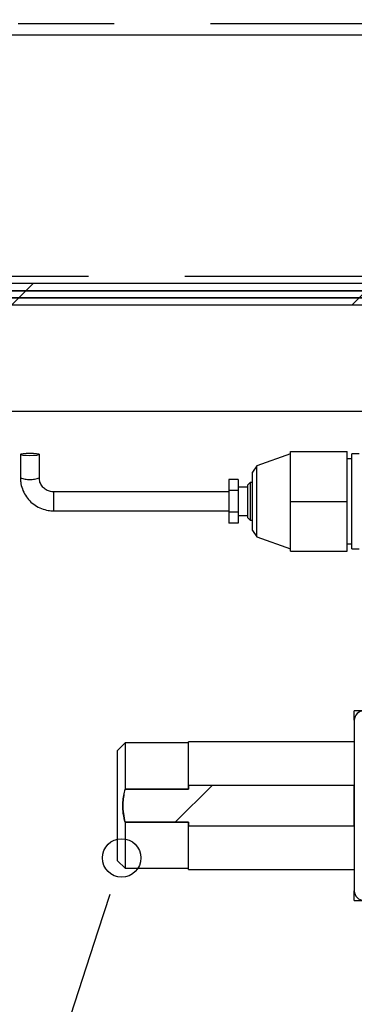
# Paper-space layout 'Layout1' of a CAD drawing. Extents: x 0 to 415, y 0 to 292.
# Drawn here: x 236 to 240, y 222 to 235 of the extents above; entities that cross this region are included whole.
import ezdxf

# ---------------------------------------------------------------- set-up
doc = ezdxf.new("R2010")
doc.units = 0
doc.linetypes.add('PHANTOM', pattern=[12.7, 6.35, -1.27, 1.27, -1.27, 1.27, -1.27])
doc.layers.get('0').update_dxf_attribs({"linetype": 'CONTINUOUS'})
doc.layers.add('BEMAßUNG', color=96, linetype='CONTINUOUS')
doc.layers.add('SLD-0', color=179, linetype='CONTINUOUS')

psp = doc.layouts.get("Layout1")

# ---------------------------------------------------------------- hatches: boundary and pattern name
at = {"linetype": 'CONTINUOUS'}
h = psp.add_hatch(dxfattribs=at)
h.set_pattern_fill('ANSI31', color=179, angle=2e-06, style=0)
h.paths.add_polyline_path([(244.203, 231.348), (244.203, 231.442), (201.765, 231.442), (201.765, 231.348)], flags=0)
h = psp.add_hatch(dxfattribs=at)
h.set_pattern_fill('ANSI31', color=179, angle=2e-06, style=0)
h.paths.add_polyline_path([(193.299, 231.255), (244.046, 231.255), (244.046, 231.348), (193.299, 231.348)], flags=0)
h = psp.add_hatch(dxfattribs=at)
h.set_pattern_fill('ANSI31', color=179, angle=2e-06, style=0)
edge = h.paths.add_edge_path(flags=0)
edge.add_arc((243.984, 231.067), 0.0938, 0, 90, ccw=False)
edge.add_line((244.078, 231.067), (244.078, 230.505))
edge.add_line((244.078, 230.505), (244.171, 230.505))
edge.add_line((244.171, 230.505), (244.171, 231.067))
edge.add_arc((243.984, 231.067), 0.187, 0, 90)
edge.add_line((243.984, 231.255), (234.984, 231.255))
edge.add_arc((234.984, 231.067), 0.187, 90, 180)
edge.add_line((234.796, 231.067), (234.796, 230.005))
edge.add_line((234.796, 230.005), (234.89, 230.005))
edge.add_line((234.89, 230.005), (234.89, 231.067))
edge.add_arc((234.984, 231.067), 0.0938, 90, 180, ccw=False)
edge.add_line((234.984, 231.161), (243.984, 231.161))
h = psp.add_hatch(dxfattribs=at)
h.set_pattern_fill('ANSI31', color=179, angle=2e-06, style=0)
edge = h.paths.add_edge_path(flags=0)
edge.add_arc((242.546, 223.433), 0.125, 270, 360)
edge.add_line((242.671, 223.433), (242.671, 225.683))
edge.add_arc((242.546, 225.683), 0.125, 0, 90)
edge.add_line((242.546, 225.808), (240.296, 225.808))
edge.add_arc((240.296, 225.683), 0.125, 90, 180)
edge.add_line((240.171, 225.683), (240.171, 223.433))
edge.add_arc((240.296, 223.433), 0.125, 180, 270)
edge.add_line((240.296, 223.308), (242.546, 223.308))
edge = h.paths.add_edge_path(flags=0)
edge.add_line((240.296, 223.558), (240.296, 225.558))
edge.add_arc((240.421, 225.558), 0.125, 90, 180, ccw=False)
edge.add_line((240.421, 225.683), (242.421, 225.683))
edge.add_arc((242.421, 225.558), 0.125, 0, 90, ccw=False)
edge.add_line((242.546, 225.558), (242.546, 223.558))
edge.add_arc((242.421, 223.558), 0.125, 270, 360, ccw=False)
edge.add_line((242.421, 223.433), (240.421, 223.433))
edge.add_arc((240.421, 223.558), 0.125, 180, 270, ccw=False)
h = psp.add_hatch(dxfattribs=at)
h.set_pattern_fill('ANSI32', color=179, style=0)
edge = h.paths.add_edge_path(flags=0)
edge.add_line((237.984, 224.29), (240.171, 224.29))
edge.add_line((240.171, 224.29), (240.171, 224.825))
edge.add_line((240.171, 224.825), (237.984, 224.825))
edge.add_line((237.984, 224.825), (237.984, 224.776))
edge.add_line((237.984, 224.776), (237.146, 224.776))
edge.add_spline(control_points=[(237.146, 224.776), (237.131, 224.72), (237.122, 224.662), (237.118, 224.604), (237.114, 224.523), (237.122, 224.441), (237.14, 224.362), (237.142, 224.354), (237.144, 224.347), (237.146, 224.339)], knot_values=[0.013256, 0.013256, 0.013256, 0.013256, 0.016022, 0.016022, 0.016022, 0.019871, 0.019871, 0.019871, 0.020244, 0.020244, 0.020244, 0.020244], weights=[1, 1, 1, 1, 1, 1, 1, 1, 1, 1], degree=3, periodic=0)
edge.add_line((237.146, 224.339), (237.984, 224.339))
edge.add_line((237.984, 224.339), (237.984, 224.29))

# ---------------------------------------------------------------- linework, layer by layer
at = {"layer": 'BEMAßUNG'}
psp.add_line((236.787, 222.902), (220.813, 173.821), dxfattribs=at)
at = {"layer": 'SLD-0', "color": 8, "linetype": 'PHANTOM'}
for p, q in [((200.174, 234.87), (244.032, 234.87)), ((244.283, 231.536), (201.685, 231.536)), ((236.203, 228.695), (236.203, 228.445))]:
    psp.add_line(p, q, dxfattribs=at)
at = {"layer": 'SLD-0', "color": 179, "linetype": 'CONTINUOUS'}
for p, q in [((201.685, 234.723), (244.069, 234.723)), ((244.203, 231.442), (201.765, 231.442)), ((244.046, 231.348), (193.299, 231.348)), ((244.046, 231.255), (193.299, 231.255)), ((244.203, 231.348), (201.765, 231.348)), ((234.984, 231.255), (243.984, 231.255)), ((234.984, 231.161), (243.984, 231.161)), ((243.515, 229.755), (233.496, 229.755)), ((235.765, 229.189), (235.775, 229.196)), ((235.765, 229.189), (235.765, 228.879)), ((235.775, 229.182), (235.765, 229.189)), ((235.775, 229.196), (235.802, 229.201)), ((235.802, 229.177), (235.775, 229.182)), ((235.802, 229.201), (235.842, 229.205)), ((235.842, 229.173), (235.802, 229.177)), ((235.842, 229.205), (235.89, 229.206)), ((235.89, 229.172), (235.842, 229.173)), ((235.89, 229.206), (235.938, 229.205)), ((235.938, 229.173), (235.89, 229.172)), ((235.938, 229.205), (235.978, 229.201)), ((235.978, 229.177), (235.938, 229.173)), ((235.978, 229.201), (236.005, 229.196)), ((236.005, 229.182), (235.978, 229.177)), ((236.005, 229.196), (236.015, 229.189)), ((236.015, 229.189), (236.005, 229.182)), ((236.015, 228.879), (236.015, 229.189)), ((239.328, 229.195), (238.886, 229.039)), ((239.328, 229.226), (240.078, 229.226)), ((239.328, 228.57), (239.328, 229.226)), ((240.078, 228.57), (240.078, 229.226)), ((240.234, 229.195), (240.14, 229.195)), ((240.14, 228.57), (240.14, 229.195)), ((238.886, 229.039), (238.828, 228.955)), ((238.886, 228.101), (238.886, 229.039)), ((240.14, 229.133), (240.078, 229.133)), ((238.828, 228.185), (238.828, 228.955)), ((238.64, 228.859), (238.515, 228.859)), ((238.515, 228.859), (238.515, 228.714)), ((238.64, 228.859), (238.64, 228.714)), ((238.796, 228.82), (238.765, 228.789)), ((238.765, 228.351), (238.765, 228.789)), ((238.828, 228.82), (238.796, 228.82)), ((238.796, 228.82), (238.796, 228.32)), ((238.515, 228.695), (236.203, 228.695)), ((238.64, 228.714), (238.515, 228.714)), ((238.515, 228.714), (238.515, 228.426)), ((238.765, 228.758), (238.64, 228.758)), ((238.64, 228.714), (238.64, 228.426)), ((239.328, 227.914), (239.328, 228.57)), ((239.328, 228.57), (240.078, 228.57)), ((240.078, 227.914), (240.078, 228.57)), ((240.14, 227.945), (240.14, 228.57)), ((236.203, 228.445), (238.515, 228.445)), ((238.64, 228.426), (238.515, 228.426)), ((238.515, 228.426), (238.515, 228.281)), ((238.64, 228.426), (238.64, 228.281)), ((238.64, 228.281), (238.515, 228.281)), ((238.64, 228.383), (238.765, 228.383)), ((238.765, 228.351), (238.796, 228.32)), ((238.796, 228.32), (238.828, 228.32)), ((238.828, 228.185), (238.886, 228.101)), ((238.886, 228.101), (239.328, 227.945)), ((240.078, 228.008), (240.14, 228.008)), ((239.328, 227.914), (240.078, 227.914)), ((240.14, 227.945), (240.234, 227.945)), ((240.296, 225.808), (240.171, 225.808)), ((240.171, 225.683), (240.171, 225.808)), ((240.171, 225.683), (240.171, 223.433)), ((237.146, 225.384), (237.046, 225.284)), ((237.046, 223.831), (237.046, 225.284)), ((237.984, 225.384), (237.146, 225.384)), ((237.146, 225.384), (237.146, 224.776)), ((240.171, 225.398), (237.984, 225.398)), ((237.984, 224.825), (237.984, 225.398)), ((237.146, 224.776), (237.984, 224.776)), ((240.171, 224.825), (237.984, 224.825)), ((237.984, 224.776), (237.984, 224.825)), ((240.171, 224.29), (240.171, 224.825)), ((237.984, 224.339), (237.146, 224.339)), ((237.146, 224.339), (237.146, 223.731)), ((237.984, 224.29), (237.984, 224.339)), ((237.984, 223.717), (237.984, 224.29)), ((237.984, 224.29), (240.171, 224.29)), ((237.046, 223.831), (237.146, 223.731)), ((237.146, 223.731), (237.984, 223.731)), ((237.984, 223.717), (240.171, 223.717)), ((240.171, 223.308), (240.171, 223.433)), ((240.171, 223.308), (240.296, 223.308))]:
    psp.add_line(p, q, dxfattribs=at)
at = {"layer": 'SLD-0'}
for p, q in [((244.203, 231.442), (201.765, 231.442)), ((244.046, 231.348), (193.299, 231.348)), ((193.299, 231.255), (244.046, 231.255)), ((201.765, 231.348), (244.203, 231.348)), ((243.984, 231.255), (234.984, 231.255)), ((234.984, 231.161), (243.984, 231.161)), ((240.171, 225.683), (240.171, 223.433)), ((237.984, 224.776), (237.146, 224.776)), ((240.171, 224.825), (237.984, 224.825)), ((237.984, 224.825), (237.984, 224.776)), ((240.171, 224.29), (240.171, 224.825)), ((237.146, 224.339), (237.984, 224.339)), ((237.984, 224.339), (237.984, 224.29)), ((237.984, 224.29), (240.171, 224.29))]:
    psp.add_line(p, q, dxfattribs=at)
at = {"layer": 'SLD-0', "color": 96, "linetype": 'CONTINUOUS'}
psp.add_line((236.944, 223.385), (236.787, 222.902), dxfattribs=at)
psp.add_circle((237.101, 223.868), 0.254, dxfattribs=at)
at = {"layer": 'SLD-0', "color": 8, "linetype": 'PHANTOM'}
psp.add_arc((235.89, 229.236), 0.377, 250.654, 289.346, dxfattribs=at)
at = {"layer": 'SLD-0'}
for centre, start, end in [((240.296, 225.683), 90, 180), ((240.296, 223.433), 180, 270)]:
    psp.add_arc(centre, 0.125, start, end, dxfattribs=at)
at = {"layer": 'SLD-0', "color": 179, "linetype": 'CONTINUOUS'}
for centre, start, end in [((240.296, 225.683), 90, 180), ((240.296, 223.433), 180, 270)]:
    psp.add_arc(centre, 0.125, start, end, dxfattribs=at)
for points, knots in [([(193.109, 217.245), (193.553, 217.295), (194.451, 217.397), (195.804, 217.604), (197.173, 217.838), (198.55, 218.089), (199.923, 218.343), (201.536, 218.632), (203.375, 218.927), (205.433, 219.202), (207.38, 219.4), (209.224, 219.524), (210.973, 219.579), (212.703, 219.564), (214.42, 219.475), (216.128, 219.308), (217.749, 219.071), (219.288, 218.773), (220.746, 218.424), (222.207, 218.032), (223.672, 217.618), (225.143, 217.204), (226.62, 216.811), (227.992, 216.489), (229.258, 216.242), (230.414, 216.067), (231.577, 215.951), (232.663, 215.907), (233.669, 215.928), (234.597, 216.001), (235.529, 216.132), (236.454, 216.325), (237.365, 216.576), (238.256, 216.882), (239.125, 217.244), (239.966, 217.66), (240.769, 218.13), (241.526, 218.653), (242.179, 219.186), (242.734, 219.716), (243.198, 220.23), (243.615, 220.774), (243.981, 221.347), (244.289, 221.946), (244.543, 222.565), (244.748, 223.202), (244.908, 223.858), (245.045, 224.634), (245.139, 225.534), (245.175, 226.556), (245.152, 227.592), (245.081, 228.632), (244.971, 229.67), (244.833, 230.698), (244.658, 231.836), (244.436, 233.078), (244.152, 234.421), (243.825, 235.742), (243.424, 237.138), (242.933, 238.612), (242.332, 240.167), (241.643, 241.714), (240.891, 243.256), (240.399, 244.296), (240.153, 244.817)], [0, 0, 0, 0, 0.017238, 0.034891, 0.052818, 0.070869, 0.088888, 0.106718, 0.134117, 0.160792, 0.186838, 0.209648, 0.232121, 0.254348, 0.276425, 0.298459, 0.320562, 0.339653, 0.358943, 0.378418, 0.398027, 0.417704, 0.437388, 0.457028, 0.472104, 0.48714, 0.502155, 0.517188, 0.529051, 0.541003, 0.553095, 0.565366, 0.577427, 0.589553, 0.601684, 0.613762, 0.625738, 0.637571, 0.649231, 0.658245, 0.667148, 0.67595, 0.684675, 0.693357, 0.701894, 0.710484, 0.719157, 0.727932, 0.740885, 0.754055, 0.767397, 0.780841, 0.794301, 0.807674, 0.820871, 0.838739, 0.856366, 0.873838, 0.891251, 0.91241, 0.933798, 0.955588, 0.977743, 1, 1, 1, 1]), ([(235.765, 228.879), (235.766, 228.86), (235.768, 228.811), (235.788, 228.732), (235.828, 228.648), (235.886, 228.575), (235.958, 228.515), (236.041, 228.473), (236.124, 228.449), (236.179, 228.446), (236.203, 228.445)], [0, 0, 0, 0, 0.083707, 0.218854, 0.354138, 0.489446, 0.624818, 0.760283, 0.89585, 1, 1, 1, 1]), ([(236.203, 228.695), (236.194, 228.695), (236.166, 228.696), (236.119, 228.711), (236.068, 228.746), (236.032, 228.795), (236.017, 228.842), (236.015, 228.871), (236.015, 228.879)], [0, 0, 0, 0, 0.083814, 0.288237, 0.49352, 0.699464, 0.906436, 1, 1, 1, 1]), ([(237.146, 224.339), (237.144, 224.347), (237.122, 224.433), (237.106, 224.582), (237.134, 224.719), (237.146, 224.776)], [0, 0, 0, 0, 0.053782, 0.604309, 1, 1, 1, 1])]:
    psp.add_open_spline(points, degree=3, knots=knots, dxfattribs=at)
at = {"layer": 'SLD-0'}
psp.add_open_spline([(237.146, 224.776), (237.131, 224.72), (237.122, 224.662), (237.118, 224.604), (237.114, 224.523), (237.122, 224.441), (237.14, 224.362), (237.142, 224.354), (237.144, 224.347), (237.146, 224.339)], degree=3, knots=[0.013256026, 0.013256026, 0.013256026, 0.013256026, 0.016022228, 0.016022228, 0.016022228, 0.019871043, 0.019871043, 0.019871043, 0.020243995, 0.020243995, 0.020243995, 0.020243995], dxfattribs=at)

doc.saveas('drawing.dxf')
